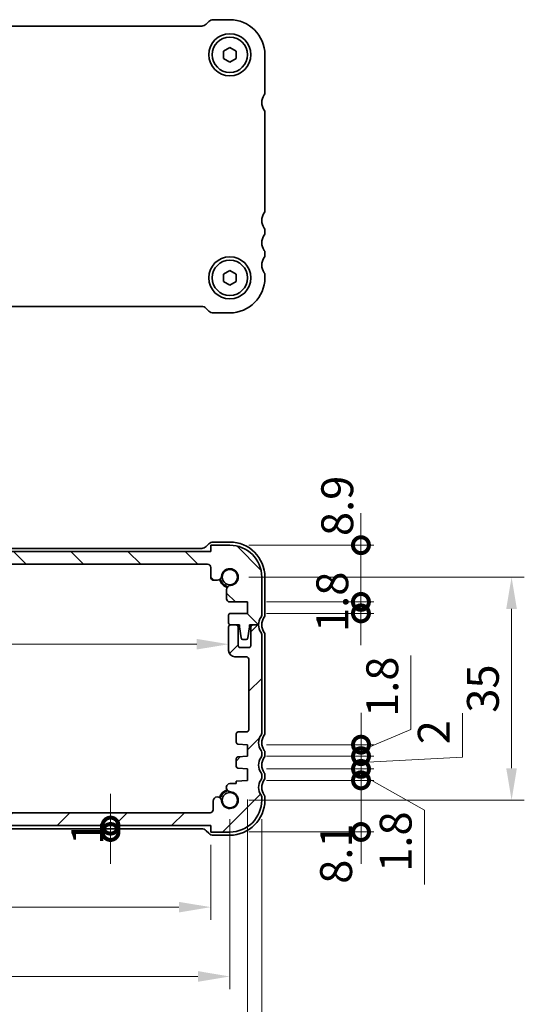
# Model space of a CAD drawing. Units: millimetres. Extents: x 0 to 3559, y 0 to 562.
# Drawn here: x 921 to 1000, y 82 to 237 of the extents above; entities that cross this region are included whole.
import ezdxf

# ---------------------------------------------------------------- set-up
doc = ezdxf.new("R2010")
doc.units = ezdxf.units.MM
doc.header["$LTSCALE"] = 1.5
doc.layers.get('Defpoints').update_dxf_attribs({"lineweight": 25})
for name, color, linetype, lineweight in [('Dimension (ISO)', 7, 'Continuous', 18), ('Dimension (ISO) @ 1', 7, 'Continuous', 18), ('Hatch (ISO)', 1, 'Continuous', 18), ('Visible (ISO)', 7, 'Continuous', 35)]:
    doc.layers.add(name, color=color, linetype=linetype, lineweight=lineweight)
doc.styles.add('Note Text (TK)', font='txt')
doc.dimstyles.new('Default - Method 1b (TK)', dxfattribs={"dimscale": 1.5, "dimtxt": 2.5, "dimasz": 2.5, "dimexe": 1, "dimexo": 1.5, "dimgap": 1, "dimtad": 1, "dimtoh": 1, "dimrnd": 1e-08, "dimdsep": 46, "dimtxsty": 'Note Text (TK)', "dimcen": 0.09, "dimdle": 5, "dimclrd": 100, "dimclre": 100, "dimclrt": 7, "dimadec": 1, "dimazin": 1, "dimtfac": 1, "dimtmove": 0, "dimatfit": 3, "dimfxl": 1, "dimtolj": 1, "dimlwd": -1, "dimlwe": -1, "dimarcsym": 0})

# ---------------------------------------------------------------- blocks, each defined once
blk = doc.blocks.new('*D49')
at = {"layer": 'Defpoints', "color": 0}
for p in [(858.89, 139.77), (953.49, 138.88), (953.49, 138.88)]:
    blk.add_point(p, dxfattribs=at)
at = {"layer": 'Dimension (ISO)', "color": 100}
blk.add_line((863.89, 138.88), (948.49, 138.88), dxfattribs=at)
for points in [[(863.89, 139.72), (863.89, 138.05), (858.89, 138.88)], [(948.49, 139.72), (948.49, 138.05), (953.49, 138.88)]]:
    blk.add_solid(points, dxfattribs=at)
at = {"layer": 'Dimension (ISO)', "color": 7, "insert": (900.4, 143.38), "char_height": 5, "attachment_point": 4, "style": 'Note Text (TK)'}
blk.add_mtext('\\A1;94.6', dxfattribs=at)
blk = doc.blocks.new('_DotSmall')
at = {"color": 0, "linetype": 'ByBlock', "const_width": 0.5}
blk.add_lwpolyline([(-0.0625, 0, 1), (0.0625, 0, 1)], format="xyb", close=True, dxfattribs=at)
blk = doc.blocks.new('*D50')
at = {"layer": 'Defpoints', "color": 0}
for p in [(939.2, 110.42), (934.97, 109.42), (950.69, 109.42)]:
    blk.add_point(p, dxfattribs=at)
at = {"layer": 'Dimension (ISO)', "color": 100}
for p, q in [((934.97, 110.42), (934.97, 115.42)), ((934.97, 110.42), (934.97, 109.42)), ((934.97, 109.42), (934.97, 104.42))]:
    blk.add_line(p, q, dxfattribs=at)
at = {"layer": 'Dimension (ISO)', "color": 100, "xscale": 5, "yscale": 5, "zscale": 5}
for p, rotation in [((934.97, 110.42), 270), ((934.97, 109.42), 90)]:
    blk.add_blockref('_DotSmall', p, dxfattribs=dict(at, rotation=rotation))
at = {"layer": 'Dimension (ISO)', "color": 7, "insert": (931.32, 107.39), "char_height": 5, "attachment_point": 4, "rotation": 90, "style": 'Note Text (TK)'}
blk.add_mtext('\\A1;1', dxfattribs=at)
blk = doc.blocks.new('*D51')
at = {"layer": 'Defpoints', "color": 0}
for p in [(861.69, 110.42), (950.69, 110.42), (950.69, 97.63)]:
    blk.add_point(p, dxfattribs=at)
at = {"layer": 'Dimension (ISO)', "color": 100}
for p, q in [((861.69, 107.42), (861.69, 95.63)), ((950.69, 107.42), (950.69, 95.63)), ((866.69, 97.63), (945.69, 97.63))]:
    blk.add_line(p, q, dxfattribs=at)
for points in [[(866.69, 98.46), (866.69, 96.79), (861.69, 97.63)], [(945.69, 98.46), (945.69, 96.79), (950.69, 97.63)]]:
    blk.add_solid(points, dxfattribs=at)
at = {"layer": 'Dimension (ISO)', "color": 7, "insert": (902.93, 102.13), "char_height": 5, "attachment_point": 4, "style": 'Note Text (TK)'}
blk.add_mtext('\\A1;89', dxfattribs=at)
blk = doc.blocks.new('*D52')
at = {"layer": 'Defpoints', "color": 0}
for p in [(858.69, 114.42), (953.69, 114.42), (953.69, 86.75)]:
    blk.add_point(p, dxfattribs=at)
at = {"layer": 'Dimension (ISO)', "color": 100}
for p, q in [((858.69, 111.42), (858.69, 84.75)), ((953.69, 111.42), (953.69, 84.75)), ((863.69, 86.75), (948.69, 86.75))]:
    blk.add_line(p, q, dxfattribs=at)
for points in [[(863.69, 87.59), (863.69, 85.92), (858.69, 86.75)], [(948.69, 87.59), (948.69, 85.92), (953.69, 86.75)]]:
    blk.add_solid(points, dxfattribs=at)
at = {"layer": 'Dimension (ISO)', "color": 7, "insert": (902.94, 91.25), "char_height": 5, "attachment_point": 4, "style": 'Note Text (TK)'}
blk.add_mtext('\\A1;95', dxfattribs=at)
blk = doc.blocks.new('*D53')
at = {"layer": 'Defpoints', "color": 0}
for p in [(855.94, 117.52), (956.44, 117.52), (956.44, 74.86)]:
    blk.add_point(p, dxfattribs=at)
at = {"layer": 'Dimension (ISO)', "color": 100}
for p, q in [((855.94, 114.52), (855.94, 72.86)), ((956.44, 114.52), (956.44, 72.86)), ((860.94, 74.86), (951.44, 74.86))]:
    blk.add_line(p, q, dxfattribs=at)
for points in [[(860.94, 75.69), (860.94, 74.02), (855.94, 74.86)], [(951.44, 75.69), (951.44, 74.02), (956.44, 74.86)]]:
    blk.add_solid(points, dxfattribs=at)
at = {"layer": 'Dimension (ISO)', "color": 7, "insert": (898.75, 79.36), "char_height": 5, "attachment_point": 4, "style": 'Note Text (TK)'}
blk.add_mtext('\\A1;100.5', dxfattribs=at)
blk = doc.blocks.new('*D54')
at = {"layer": 'Defpoints', "color": 0}
for p in [(853.69, 114.42), (958.69, 114.42), (958.69, 61.84)]:
    blk.add_point(p, dxfattribs=at)
at = {"layer": 'Dimension (ISO)', "color": 100}
for p, q in [((853.69, 111.42), (853.69, 59.84)), ((958.69, 111.42), (958.69, 59.84)), ((858.69, 61.84), (953.69, 61.84))]:
    blk.add_line(p, q, dxfattribs=at)
for points in [[(858.69, 62.67), (858.69, 61.01), (853.69, 61.84)], [(953.69, 62.67), (953.69, 61.01), (958.69, 61.84)]]:
    blk.add_solid(points, dxfattribs=at)
at = {"layer": 'Dimension (ISO)', "color": 7, "insert": (901.31, 66.34), "char_height": 5, "attachment_point": 4, "style": 'Note Text (TK)'}
blk.add_mtext('\\A1;105', dxfattribs=at)
blk = doc.blocks.new('*D55')
at = {"layer": 'Defpoints', "color": 0}
for p in [(956.44, 145.52), (974.27, 145.52), (956.44, 143.72)]:
    blk.add_point(p, dxfattribs=at)
at = {"layer": 'Dimension (ISO)', "color": 100}
for p, q in [((974.27, 145.52), (974.27, 150.52)), ((959.44, 145.52), (976.27, 145.52)), ((974.27, 143.72), (974.27, 145.52)), ((959.44, 143.72), (976.27, 143.72)), ((974.27, 143.72), (974.27, 138.72))]:
    blk.add_line(p, q, dxfattribs=at)
at = {"layer": 'Dimension (ISO)', "color": 100, "xscale": 5, "yscale": 5, "zscale": 5}
for p, rotation in [((974.27, 145.52), 270), ((974.27, 143.72), 90)]:
    blk.add_blockref('_DotSmall', p, dxfattribs=dict(at, rotation=rotation))
at = {"layer": 'Dimension (ISO)', "color": 7, "insert": (969.77, 140.8), "char_height": 5, "attachment_point": 4, "rotation": 90, "style": 'Note Text (TK)'}
blk.add_mtext('\\A1;1.8', dxfattribs=at)
blk = doc.blocks.new('*D56')
at = {"layer": 'Defpoints', "color": 0}
for p in [(953.69, 154.42), (974.27, 154.42), (956.44, 145.52)]:
    blk.add_point(p, dxfattribs=at)
at = {"layer": 'Dimension (ISO)', "color": 100}
for p, q in [((974.27, 154.42), (974.27, 159.42)), ((956.69, 154.42), (976.27, 154.42)), ((974.27, 145.52), (974.27, 154.42)), ((959.44, 145.52), (976.27, 145.52)), ((974.27, 145.52), (974.27, 140.52))]:
    blk.add_line(p, q, dxfattribs=at)
at = {"layer": 'Dimension (ISO)', "color": 100, "xscale": 5, "yscale": 5, "zscale": 5}
for p, rotation in [((974.27, 154.42), 270), ((974.27, 145.52), 90)]:
    blk.add_blockref('_DotSmall', p, dxfattribs=dict(at, rotation=rotation))
at = {"layer": 'Dimension (ISO)', "color": 7, "insert": (970.55, 155.85), "char_height": 5, "attachment_point": 4, "rotation": 90, "style": 'Note Text (TK)'}
blk.add_mtext('\\A1;8.9', dxfattribs=at)
blk = doc.blocks.new('*D57')
at = {"layer": 'Defpoints', "color": 0}
for p in [(956.44, 117.52), (974.28, 117.52), (953.69, 109.42)]:
    blk.add_point(p, dxfattribs=at)
at = {"layer": 'Dimension (ISO)', "color": 100}
for p, q in [((974.28, 117.52), (974.28, 122.52)), ((959.44, 117.52), (976.28, 117.52)), ((974.28, 109.42), (974.28, 117.52)), ((956.69, 109.42), (976.28, 109.42)), ((974.28, 109.42), (974.28, 104.42))]:
    blk.add_line(p, q, dxfattribs=at)
at = {"layer": 'Dimension (ISO)', "color": 100, "xscale": 5, "yscale": 5, "zscale": 5}
for p, rotation in [((974.28, 117.52), 270), ((974.28, 109.42), 90)]:
    blk.add_blockref('_DotSmall', p, dxfattribs=dict(at, rotation=rotation))
at = {"layer": 'Dimension (ISO)', "color": 7, "insert": (970.37, 101.29), "char_height": 5, "attachment_point": 4, "rotation": 90, "style": 'Note Text (TK)'}
blk.add_mtext('\\A1;8.1', dxfattribs=at)
blk = doc.blocks.new('*D58')
at = {"layer": 'Defpoints', "color": 0}
for p in [(956.44, 121.32), (974.28, 121.32), (956.44, 119.32)]:
    blk.add_point(p, dxfattribs=at)
at = {"layer": 'Dimension (ISO)', "color": 100}
for p, q in [((990.2, 121.18), (990.2, 128.08)), ((974.28, 121.32), (974.28, 126.32)), ((959.44, 121.32), (976.28, 121.32)), ((974.28, 119.32), (974.28, 121.32)), ((974.28, 119.32), (974.28, 121.32)), ((974.28, 120.32), (990.2, 121.18)), ((959.44, 119.32), (976.28, 119.32)), ((974.28, 119.32), (974.28, 114.32))]:
    blk.add_line(p, q, dxfattribs=at)
at = {"layer": 'Dimension (ISO)', "color": 100, "xscale": 5, "yscale": 5, "zscale": 5}
for p, rotation in [((974.28, 121.32), 270), ((974.28, 119.32), 90)]:
    blk.add_blockref('_DotSmall', p, dxfattribs=dict(at, rotation=rotation))
at = {"layer": 'Dimension (ISO)', "color": 7, "insert": (985.7, 123.18), "char_height": 5, "attachment_point": 4, "rotation": 90, "style": 'Note Text (TK)'}
blk.add_mtext('\\A1;2', dxfattribs=at)
blk = doc.blocks.new('*D59')
at = {"layer": 'Defpoints', "color": 0}
for p in [(956.44, 119.32), (974.28, 119.32), (956.44, 117.52)]:
    blk.add_point(p, dxfattribs=at)
at = {"layer": 'Dimension (ISO)', "color": 100}
for p, q in [((974.28, 119.32), (974.28, 124.32)), ((959.44, 119.32), (976.28, 119.32)), ((974.28, 117.52), (974.28, 119.32)), ((974.28, 117.52), (974.28, 119.32)), ((959.44, 117.52), (976.28, 117.52)), ((974.28, 118.42), (984.22, 112.82)), ((974.28, 117.52), (974.28, 112.52)), ((984.22, 112.82), (984.22, 101.18))]:
    blk.add_line(p, q, dxfattribs=at)
at = {"layer": 'Dimension (ISO)', "color": 100, "xscale": 5, "yscale": 5, "zscale": 5}
for p, rotation in [((974.28, 119.32), 270), ((974.28, 117.52), 90)]:
    blk.add_blockref('_DotSmall', p, dxfattribs=dict(at, rotation=rotation))
at = {"layer": 'Dimension (ISO)', "color": 7, "insert": (979.72, 103.18), "char_height": 5, "attachment_point": 4, "rotation": 90, "style": 'Note Text (TK)'}
blk.add_mtext('\\A1;1.8', dxfattribs=at)
blk = doc.blocks.new('*D60')
at = {"layer": 'Defpoints', "color": 0}
for p in [(956.44, 123.12), (974.28, 123.12), (956.44, 121.32)]:
    blk.add_point(p, dxfattribs=at)
at = {"layer": 'Dimension (ISO)', "color": 100}
for p, q in [((982.11, 125.48), (982.11, 137.12)), ((974.28, 123.12), (974.28, 128.12)), ((974.28, 122.22), (982.11, 125.48)), ((959.44, 123.12), (976.28, 123.12)), ((974.28, 121.32), (974.28, 123.12)), ((974.28, 121.32), (974.28, 123.12)), ((959.44, 121.32), (976.28, 121.32)), ((974.28, 121.32), (974.28, 116.32))]:
    blk.add_line(p, q, dxfattribs=at)
at = {"layer": 'Dimension (ISO)', "color": 100, "xscale": 5, "yscale": 5, "zscale": 5}
for p, rotation in [((974.28, 123.12), 270), ((974.28, 121.32), 90)]:
    blk.add_blockref('_DotSmall', p, dxfattribs=dict(at, rotation=rotation))
at = {"layer": 'Dimension (ISO)', "color": 7, "insert": (977.61, 127.48), "char_height": 5, "attachment_point": 4, "rotation": 90, "style": 'Note Text (TK)'}
blk.add_mtext('\\A1;1.8', dxfattribs=at)
blk = doc.blocks.new('*D23')
at = {"layer": 'Defpoints', "color": 0}
for p in [(953.69, 149.42), (953.69, 114.42), (997.91, 114.42)]:
    blk.add_point(p, dxfattribs=at)
at = {"layer": 'Dimension (ISO)', "color": 100}
for p, q in [((956.69, 149.42), (999.91, 149.42)), ((997.91, 144.42), (997.91, 119.42)), ((956.69, 114.42), (999.91, 114.42))]:
    blk.add_line(p, q, dxfattribs=at)
for points in [[(997.07, 144.42), (998.74, 144.42), (997.91, 149.42)], [(997.07, 119.42), (998.74, 119.42), (997.91, 114.42)]]:
    blk.add_solid(points, dxfattribs=at)
at = {"layer": 'Dimension (ISO)', "color": 7, "insert": (993.41, 131.92), "char_height": 5, "attachment_point": 5, "rotation": 90, "style": 'Note Text (TK)'}
blk.add_mtext('\\A1;35', dxfattribs=at)

msp = doc.modelspace()

# ---------------------------------------------------------------- hatches: boundary and pattern name
at = {"layer": 'Hatch (ISO)'}
h = msp.add_hatch(dxfattribs=at)
h.set_pattern_fill('ANSI31', color=256, scale=50.8, angle=90.00021, style=0)
h.set_pattern_definition([(135.0002, (567.5, -33.159), (-4.49011, -4.49014), [])])
edge = h.paths.add_edge_path()
edge.add_ellipse((950.1944, 150.9181), major_axis=(0, 0.5), ratio=1, start_angle=270, end_angle=360)
edge.add_line((950.1944, 151.4181), (862.1944, 151.4181))
edge.add_ellipse((862.1944, 150.9181), major_axis=(-0.5, 0), ratio=1, start_angle=270, end_angle=360)
edge.add_line((861.6944, 150.9181), (861.6944, 149.416))
edge.add_ellipse((861.1944, 149.416), major_axis=(0, -0.5), ratio=1, start_angle=0, end_angle=90, ccw=False)
edge.add_line((861.1944, 148.916), (860.6538, 148.916))
edge.add_ellipse((860.6538, 149.566), major_axis=(-0.6482, -0.0489), ratio=1, start_angle=0, end_angle=85.68334, ccw=False)
edge.add_ellipse((858.6944, 149.4181), major_axis=(-0.099, -1.3113), ratio=1, start_angle=98.633319, end_angle=360)
edge.add_ellipse((858.5465, 147.4586), major_axis=(0.65, 0), ratio=1, start_angle=0, end_angle=85.68334, ccw=False)
edge.add_line((859.1965, 147.4586), (859.1965, 146.0181))
edge.add_ellipse((858.6965, 146.0181), major_axis=(0, -0.5), ratio=1, start_angle=0, end_angle=90, ccw=False)
edge.add_line((858.6965, 145.5181), (855.9444, 145.5181))
edge.add_line((855.9444, 145.5181), (855.9444, 143.7181))
edge.add_line((855.9444, 143.7181), (858.5944, 143.7181))
edge.add_ellipse((858.5944, 143.4181), major_axis=(0.3, 0), ratio=1, start_angle=0, end_angle=90, ccw=False)
edge.add_line((858.8944, 143.4181), (858.8944, 142.2181))
edge.add_ellipse((858.5944, 142.2181), major_axis=(0, -0.3), ratio=1, start_angle=0, end_angle=90, ccw=False)
edge.add_line((858.5944, 141.9181), (857.6944, 141.9181))
edge.add_line((857.6944, 141.9181), (857.1916, 141.9181))
edge.add_line((857.1916, 141.9181), (857.1916, 141.6181))
edge.add_line((857.1916, 141.6181), (856.9324, 139.874))
edge.add_ellipse((856.6357, 139.9181), major_axis=(0, -0.3), ratio=1, start_angle=0, end_angle=81.54914, ccw=False)
edge.add_line((856.6357, 139.6181), (856.1524, 139.6181))
edge.add_ellipse((856.1524, 139.9181), major_axis=(-0.2966, -0.0449), ratio=1, start_angle=0, end_angle=81.389362, ccw=False)
edge.add_line((855.8558, 139.8731), (855.5916, 141.6181))
edge.add_line((855.5916, 141.6181), (855.5916, 141.9181))
edge.add_line((855.5916, 141.9181), (855.0944, 141.9181))
edge.add_line((855.0944, 141.9181), (854.1944, 141.9181))
edge.add_ellipse((852.1944, 141.9181), major_axis=(1.6, 1.2), ratio=1, start_angle=323.130102, end_angle=360)
edge.add_ellipse((854.1944, 143.4181), major_axis=(-0.5, 0), ratio=1, start_angle=0, end_angle=36.869898, ccw=False)
edge.add_line((853.6944, 143.4181), (853.6944, 149.4181))
edge.add_ellipse((858.6944, 149.4181), major_axis=(0, 5), ratio=1, start_angle=0, end_angle=90, ccw=False)
edge.add_line((858.6944, 154.4181), (861.6944, 154.4181))
edge.add_line((861.6944, 154.4181), (861.6944, 153.4181))
edge.add_line((861.6944, 153.4181), (950.6944, 153.4181))
edge.add_line((950.6944, 153.4181), (950.6944, 154.4181))
edge.add_line((950.6944, 154.4181), (953.6944, 154.4181))
edge.add_ellipse((953.6944, 149.4181), major_axis=(5, 0), ratio=1, start_angle=0, end_angle=90, ccw=False)
edge.add_line((958.6944, 149.4181), (958.6944, 143.4181))
edge.add_ellipse((958.1944, 143.4181), major_axis=(0.4, -0.3), ratio=1, start_angle=0, end_angle=36.869898, ccw=False)
edge.add_ellipse((960.1944, 141.9181), major_axis=(-2, 0), ratio=1, start_angle=323.130102, end_angle=360)
edge.add_line((958.1944, 141.9181), (957.2944, 141.9181))
edge.add_line((957.2944, 141.9181), (956.7973, 141.9181))
edge.add_line((956.7973, 141.9181), (956.7973, 141.6181))
edge.add_line((956.7973, 141.6181), (956.533, 139.8731))
edge.add_ellipse((956.2364, 139.9181), major_axis=(0, -0.3), ratio=1, start_angle=0, end_angle=81.389362, ccw=False)
edge.add_line((956.2364, 139.6181), (955.7531, 139.6181))
edge.add_ellipse((955.7531, 139.9181), major_axis=(-0.2967, -0.0441), ratio=1, start_angle=0, end_angle=81.54914, ccw=False)
edge.add_line((955.4564, 139.874), (955.1973, 141.6181))
edge.add_line((955.1973, 141.6181), (955.1973, 141.9181))
edge.add_line((955.1973, 141.9181), (954.6944, 141.9181))
edge.add_line((954.6944, 141.9181), (953.7944, 141.9181))
edge.add_ellipse((953.7944, 142.2181), major_axis=(-0.3, 0), ratio=1, start_angle=0, end_angle=90, ccw=False)
edge.add_line((953.4944, 142.2181), (953.4944, 143.4181))
edge.add_ellipse((953.7944, 143.4181), major_axis=(0, 0.3), ratio=1, start_angle=0, end_angle=90, ccw=False)
edge.add_line((953.7944, 143.7181), (956.4444, 143.7181))
edge.add_line((956.4444, 143.7181), (956.4444, 145.5181))
edge.add_line((956.4444, 145.5181), (953.6923, 145.5181))
edge.add_ellipse((953.6923, 146.0181), major_axis=(-0.5, 0), ratio=1, start_angle=0, end_angle=90, ccw=False)
edge.add_line((953.1923, 146.0181), (953.1923, 147.4586))
edge.add_ellipse((953.8423, 147.4586), major_axis=(-0.0489, 0.6482), ratio=1, start_angle=0, end_angle=85.68334, ccw=False)
edge.add_ellipse((953.6944, 149.4181), major_axis=(-1.3113, 0.099), ratio=1, start_angle=98.633319, end_angle=360)
edge.add_ellipse((951.735, 149.566), major_axis=(0, -0.65), ratio=1, start_angle=0, end_angle=85.68334, ccw=False)
edge.add_line((951.735, 148.916), (951.1944, 148.916))
edge.add_ellipse((951.1944, 149.416), major_axis=(-0.5, 0), ratio=1, start_angle=0, end_angle=90, ccw=False)
edge.add_line((950.6944, 149.416), (950.6944, 150.9181))
h = msp.add_hatch(dxfattribs=at)
h.set_pattern_fill('ANSI31', color=256, scale=50.8, style=0)
h.set_pattern_definition([(45, (567.5, -33.159), (-4.49013, 4.49013), [])])
edge = h.paths.add_edge_path()
edge.add_ellipse((854.1944, 121.9181), major_axis=(-0.4, 0.3), ratio=1, start_angle=0, end_angle=36.869898)
edge.add_line((853.6944, 121.9181), (853.6944, 121.4181))
edge.add_ellipse((854.1944, 121.4181), major_axis=(-0.5, 0), ratio=1, start_angle=0, end_angle=36.869898)
edge.add_ellipse((852.1944, 119.9181), major_axis=(1.6, 1.2), ratio=1, start_angle=286.260205, end_angle=360, ccw=False)
edge.add_ellipse((854.1944, 118.4181), major_axis=(-0.4, 0.3), ratio=1, start_angle=0, end_angle=36.869898)
edge.add_line((853.6944, 118.4181), (853.6944, 117.9181))
edge.add_ellipse((854.1944, 117.9181), major_axis=(-0.5, 0), ratio=1, start_angle=0, end_angle=36.869898)
edge.add_ellipse((852.1944, 116.4181), major_axis=(1.6, 1.2), ratio=1, start_angle=286.260205, end_angle=360, ccw=False)
edge.add_ellipse((854.1944, 114.9181), major_axis=(-0.4, 0.3), ratio=1, start_angle=0, end_angle=36.869898)
edge.add_line((853.6944, 114.9181), (853.6944, 114.4181))
edge.add_ellipse((858.6944, 114.4181), major_axis=(-5, 0), ratio=1, start_angle=0, end_angle=90)
edge.add_line((858.6944, 109.4181), (861.6944, 109.4181))
edge.add_line((861.6944, 109.4181), (861.6944, 110.4181))
edge.add_line((861.6944, 110.4181), (950.6944, 110.4181))
edge.add_line((950.6944, 110.4181), (950.6944, 109.4181))
edge.add_line((950.6944, 109.4181), (953.6944, 109.4181))
edge.add_ellipse((953.6944, 114.4181), major_axis=(0, -5), ratio=1, start_angle=0, end_angle=90)
edge.add_line((958.6944, 114.4181), (958.6944, 114.9181))
edge.add_ellipse((958.1944, 114.9181), major_axis=(0.5, 0), ratio=1, start_angle=0, end_angle=36.869898)
edge.add_ellipse((960.1944, 116.4181), major_axis=(-1.6, -1.2), ratio=1, start_angle=286.260205, end_angle=360, ccw=False)
edge.add_ellipse((958.1944, 117.9181), major_axis=(0.4, -0.3), ratio=1, start_angle=0, end_angle=36.869898)
edge.add_line((958.6944, 117.9181), (958.6944, 118.4181))
edge.add_ellipse((958.1944, 118.4181), major_axis=(0.5, 0), ratio=1, start_angle=0, end_angle=36.869898)
edge.add_ellipse((960.1944, 119.9181), major_axis=(-1.6, -1.2), ratio=1, start_angle=286.260205, end_angle=360, ccw=False)
edge.add_ellipse((958.1944, 121.4181), major_axis=(0.4, -0.3), ratio=1, start_angle=0, end_angle=36.869898)
edge.add_line((958.6944, 121.4181), (958.6944, 121.9181))
edge.add_ellipse((958.1944, 121.9181), major_axis=(0.5, 0), ratio=1, start_angle=0, end_angle=36.869898)
edge.add_ellipse((960.1944, 123.4181), major_axis=(-1.6, -1.2), ratio=1, start_angle=286.260205, end_angle=360, ccw=False)
edge.add_ellipse((958.1944, 124.9181), major_axis=(0.4, -0.3), ratio=1, start_angle=0, end_angle=36.869898)
edge.add_line((958.6944, 124.9181), (958.6944, 140.4181))
edge.add_ellipse((958.1944, 140.4181), major_axis=(0.5, 0), ratio=1, start_angle=0, end_angle=36.869898)
edge.add_ellipse((960.1944, 141.9181), major_axis=(-1.6, -1.2), ratio=1, start_angle=323.130102, end_angle=360, ccw=False)
edge.add_line((958.1944, 141.9181), (957.2944, 141.9181))
edge.add_ellipse((957.2944, 141.6181), major_axis=(0, 0.3), ratio=1, start_angle=0, end_angle=90)
edge.add_line((956.9944, 141.6181), (956.9944, 138.6681))
edge.add_ellipse((956.6944, 138.6681), major_axis=(0.3, 0), ratio=1, start_angle=270, end_angle=360, ccw=False)
edge.add_line((956.6944, 138.3681), (955.2944, 138.3681))
edge.add_ellipse((955.2944, 138.6681), major_axis=(0, -0.3), ratio=1, start_angle=270, end_angle=360, ccw=False)
edge.add_line((954.9944, 138.6681), (954.9944, 141.6181))
edge.add_ellipse((954.6944, 141.6181), major_axis=(0.3, 0), ratio=1, start_angle=0, end_angle=90)
edge.add_line((954.6944, 141.9181), (953.7944, 141.9181))
edge.add_ellipse((953.7944, 141.6181), major_axis=(0, 0.3), ratio=1, start_angle=0, end_angle=90)
edge.add_line((953.4944, 141.6181), (953.4944, 137.9181))
edge.add_ellipse((954.4944, 137.9181), major_axis=(-1, 0), ratio=1, start_angle=0, end_angle=90)
edge.add_line((954.4944, 136.9181), (956.1944, 136.9181))
edge.add_ellipse((956.1944, 136.4181), major_axis=(0, 0.5), ratio=1, start_angle=270, end_angle=360, ccw=False)
edge.add_line((956.6944, 136.4181), (956.6944, 125.6181))
edge.add_ellipse((956.1944, 125.6181), major_axis=(0.5, 0), ratio=1, start_angle=270, end_angle=360, ccw=False)
edge.add_line((956.1944, 125.1181), (954.9944, 125.1181))
edge.add_ellipse((954.9944, 124.8181), major_axis=(0, 0.3), ratio=1, start_angle=0, end_angle=90)
edge.add_line((954.6944, 124.8181), (954.6944, 123.5202))
edge.add_ellipse((954.9944, 123.5202), major_axis=(-0.3, 0), ratio=1, start_angle=0, end_angle=86)
edge.add_line((954.9735, 123.2209), (956.4444, 123.1181))
edge.add_line((956.4444, 123.1181), (956.4444, 121.3181))
edge.add_line((956.4444, 121.3181), (954.9735, 121.2152))
edge.add_ellipse((954.9944, 120.9159), major_axis=(-0.0209, 0.2993), ratio=1, start_angle=0, end_angle=86)
edge.add_line((954.6944, 120.9159), (954.6944, 119.7202))
edge.add_ellipse((954.9944, 119.7202), major_axis=(-0.3, 0), ratio=1, start_angle=0, end_angle=86)
edge.add_line((954.9735, 119.4209), (956.4444, 119.3181))
edge.add_line((956.4444, 119.3181), (956.4444, 117.5181))
edge.add_line((956.4444, 117.5181), (954.6944, 117.3957))
edge.add_line((954.6944, 117.3957), (954.6944, 117.0275))
edge.add_line((954.6944, 117.0275), (953.8423, 117.0275))
edge.add_ellipse((953.7934, 116.3793), major_axis=(0.0489, 0.6482), ratio=1, start_angle=0, end_angle=184.31666)
edge.add_ellipse((953.6944, 114.4181), major_axis=(0.099, 1.3113), ratio=1, start_angle=98.633319, end_angle=360, ccw=False)
edge.add_ellipse((951.735, 114.2702), major_axis=(0.6482, 0.0489), ratio=1, start_angle=0, end_angle=175.68334)
edge.add_line((951.085, 114.2702), (951.085, 112.9181))
edge.add_ellipse((950.585, 112.9181), major_axis=(0.5, 0), ratio=1, start_angle=270, end_angle=360, ccw=False)
edge.add_line((950.585, 112.4181), (861.8038, 112.4181))
edge.add_ellipse((861.8038, 112.9181), major_axis=(0, -0.5), ratio=1, start_angle=270, end_angle=360, ccw=False)
edge.add_line((861.3038, 112.9181), (861.3038, 114.2702))
edge.add_ellipse((860.6557, 114.3191), major_axis=(0.6482, -0.0489), ratio=1, start_angle=0, end_angle=184.31666)
edge.add_ellipse((858.6944, 114.4181), major_axis=(1.3113, -0.099), ratio=1, start_angle=98.633319, end_angle=360, ccw=False)
edge.add_ellipse((858.5465, 116.3775), major_axis=(0.0489, -0.6482), ratio=1, start_angle=0, end_angle=175.68334)
edge.add_line((858.5465, 117.0275), (857.6944, 117.0275))
edge.add_line((857.6944, 117.0275), (857.6944, 117.3957))
edge.add_line((857.6944, 117.3957), (855.9444, 117.5181))
edge.add_line((855.9444, 117.5181), (855.9444, 119.3181))
edge.add_line((855.9444, 119.3181), (857.4153, 119.4209))
edge.add_ellipse((857.3944, 119.7202), major_axis=(0.0209, -0.2993), ratio=1, start_angle=0, end_angle=86)
edge.add_line((857.6944, 119.7202), (857.6944, 120.9159))
edge.add_ellipse((857.3944, 120.9159), major_axis=(0.3, 0), ratio=1, start_angle=0, end_angle=86)
edge.add_line((857.4153, 121.2152), (855.9444, 121.3181))
edge.add_line((855.9444, 121.3181), (855.9444, 123.1181))
edge.add_line((855.9444, 123.1181), (857.4153, 123.2209))
edge.add_ellipse((857.3944, 123.5202), major_axis=(0.0209, -0.2993), ratio=1, start_angle=0, end_angle=86)
edge.add_line((857.6944, 123.5202), (857.6944, 124.8181))
edge.add_ellipse((857.3944, 124.8181), major_axis=(0.3, 0), ratio=1, start_angle=0, end_angle=90)
edge.add_line((857.3944, 125.1181), (856.1944, 125.1181))
edge.add_ellipse((856.1944, 125.6181), major_axis=(0, -0.5), ratio=1, start_angle=270, end_angle=360, ccw=False)
edge.add_line((855.6944, 125.6181), (855.6944, 136.4181))
edge.add_ellipse((856.1944, 136.4181), major_axis=(-0.5, 0), ratio=1, start_angle=270, end_angle=360, ccw=False)
edge.add_line((856.1944, 136.9181), (857.8944, 136.9181))
edge.add_ellipse((857.8944, 137.9181), major_axis=(0, -1), ratio=1, start_angle=0, end_angle=90)
edge.add_line((858.8944, 137.9181), (858.8944, 141.6181))
edge.add_ellipse((858.5944, 141.6181), major_axis=(0.3, 0), ratio=1, start_angle=0, end_angle=90)
edge.add_line((858.5944, 141.9181), (857.6944, 141.9181))
edge.add_ellipse((857.6944, 141.6181), major_axis=(0, 0.3), ratio=1, start_angle=0, end_angle=90)
edge.add_line((857.3944, 141.6181), (857.3944, 138.6681))
edge.add_ellipse((857.0944, 138.6681), major_axis=(0.3, 0), ratio=1, start_angle=270, end_angle=360, ccw=False)
edge.add_line((857.0944, 138.3681), (855.6944, 138.3681))
edge.add_ellipse((855.6944, 138.6681), major_axis=(0, -0.3), ratio=1, start_angle=270, end_angle=360, ccw=False)
edge.add_line((855.3944, 138.6681), (855.3944, 141.6181))
edge.add_ellipse((855.0944, 141.6181), major_axis=(0.3, 0), ratio=1, start_angle=0, end_angle=90)
edge.add_line((855.0944, 141.9181), (854.1944, 141.9181))
edge.add_ellipse((852.1944, 141.9181), major_axis=(2, 0), ratio=1, start_angle=323.130102, end_angle=360, ccw=False)
edge.add_ellipse((854.1944, 140.4181), major_axis=(-0.4, 0.3), ratio=1, start_angle=0, end_angle=36.869898)
edge.add_line((853.6944, 140.4181), (853.6944, 124.9181))
edge.add_ellipse((854.1944, 124.9181), major_axis=(-0.5, 0), ratio=1, start_angle=0, end_angle=36.869898)
edge.add_ellipse((852.1944, 123.4181), major_axis=(1.6, 1.2), ratio=1, start_angle=286.260205, end_angle=360, ccw=False)

# ---------------------------------------------------------------- linework, layer by layer
at = {"layer": 'Visible (ISO)'}
for p, q in [((949.9873, 236.1634), (950.4015, 236.5776)), ((951.1086, 236.8705), (953.6944, 236.8705)), ((863.1086, 235.8705), (949.2802, 235.8705)), ((952.6944, 231.9479), (953.6944, 232.5252)), ((952.6944, 230.7932), (952.6944, 231.9479)), ((953.6944, 232.5252), (954.6944, 231.9479)), ((954.6944, 231.9479), (954.6944, 230.7932)), ((953.6944, 230.2158), (952.6944, 230.7932)), ((954.6944, 230.7932), (953.6944, 230.2158)), ((959.1944, 231.3705), (959.1944, 225.3705)), ((959.1944, 222.3705), (959.1944, 206.8705)), ((959.1944, 203.8705), (959.1944, 203.3705)), ((959.1944, 200.3705), (959.1944, 199.8705)), ((952.6944, 196.9479), (953.6944, 197.5252)), ((952.6944, 195.7932), (952.6944, 196.9479)), ((953.6944, 197.5252), (954.6944, 196.9479)), ((954.6944, 196.9479), (954.6944, 195.7932)), ((959.1944, 196.8705), (959.1944, 196.3705)), ((953.6944, 195.2158), (952.6944, 195.7932)), ((954.6944, 195.7932), (953.6944, 195.2158)), ((949.2802, 191.8705), (863.1086, 191.8705)), ((950.4015, 191.1634), (949.9873, 191.5776)), ((953.6944, 190.8705), (951.1086, 190.8705)), ((950.4015, 154.6252), (949.9873, 154.211)), ((953.6944, 154.9181), (951.1086, 154.9181)), ((950.6944, 153.4181), (861.6944, 153.4181)), ((949.2802, 153.9181), (863.1086, 153.9181)), ((953.6944, 154.4181), (950.6944, 154.4181)), ((950.6944, 154.4181), (950.6944, 153.4181)), ((862.1944, 151.4181), (950.1944, 151.4181)), ((950.6944, 150.9181), (950.6944, 149.416)), ((951.1944, 148.916), (951.735, 148.916)), ((958.6944, 143.4181), (958.6944, 149.4181)), ((959.1944, 143.4181), (959.1944, 149.4181)), ((953.1923, 147.4586), (953.1923, 146.0181)), ((953.6923, 145.5181), (956.4444, 145.5181)), ((956.4444, 145.5181), (956.4444, 143.7181)), ((956.4444, 143.7181), (953.7944, 143.7181)), ((953.4944, 143.4181), (953.4944, 142.2181)), ((953.4944, 141.6181), (953.4944, 137.9181)), ((954.6944, 141.9181), (953.7944, 141.9181)), ((953.7944, 141.9181), (955.1973, 141.9181)), ((954.9944, 138.6681), (954.9944, 141.6181)), ((955.1973, 141.9181), (955.1973, 141.6181)), ((955.1973, 141.6181), (955.4564, 139.874)), ((956.533, 139.8731), (956.7973, 141.6181)), ((956.7973, 141.6181), (956.7973, 141.9181)), ((956.7973, 141.9181), (958.1944, 141.9181)), ((956.9944, 141.6181), (956.9944, 138.6681)), ((958.1944, 141.9181), (957.2944, 141.9181)), ((955.7531, 139.6181), (956.2364, 139.6181)), ((958.6944, 124.9181), (958.6944, 140.4181)), ((959.1944, 124.9181), (959.1944, 140.4181)), ((956.6944, 138.3681), (955.2944, 138.3681)), ((954.4944, 136.9181), (956.1944, 136.9181)), ((956.6944, 136.4181), (956.6944, 125.6181)), ((954.6944, 124.8181), (954.6944, 123.5202)), ((956.1944, 125.1181), (954.9944, 125.1181)), ((954.9735, 123.2209), (956.4444, 123.1181)), ((956.4444, 123.1181), (956.4444, 121.3181)), ((954.6944, 120.9159), (954.6944, 119.7202)), ((956.4444, 121.3181), (954.9735, 121.2152)), ((958.6944, 121.4181), (958.6944, 121.9181)), ((959.1944, 121.4181), (959.1944, 121.9181)), ((954.9735, 119.4209), (956.4444, 119.3181)), ((956.4444, 119.3181), (956.4444, 117.5181)), ((956.4444, 117.5181), (954.6944, 117.3957)), ((958.6944, 117.9181), (958.6944, 118.4181)), ((959.1944, 117.9181), (959.1944, 118.4181)), ((954.6944, 117.0275), (953.8423, 117.0275)), ((954.6944, 117.3957), (954.6944, 117.0275)), ((958.6944, 114.4181), (958.6944, 114.9181)), ((959.1944, 114.4181), (959.1944, 114.9181)), ((951.085, 114.2702), (951.085, 112.9181)), ((950.585, 112.4181), (861.8038, 112.4181)), ((861.6944, 110.4181), (950.6944, 110.4181)), ((863.1086, 109.9181), (949.2802, 109.9181)), ((950.6944, 110.4181), (950.6944, 109.4181)), ((949.9873, 109.6252), (950.4015, 109.211)), ((950.6944, 109.4181), (953.6944, 109.4181)), ((951.1086, 108.9181), (953.6944, 108.9181))]:
    msp.add_line(p, q, dxfattribs=at)
for centre, radius in [((953.6944, 231.3705), 3.3), ((953.6944, 231.3705), 2.77), ((953.6944, 196.3705), 3.3), ((953.6944, 196.3705), 2.77), ((953.6944, 149.4181), 1.1933), ((953.6944, 114.4181), 1.1933)]:
    msp.add_circle(centre, radius, dxfattribs=at)
for centre, radius, start, end in [((951.1086, 235.8705), 1, 90, 135), ((953.6944, 231.3705), 5.5, 0, 90), ((949.2802, 236.8705), 1, 270, 315), ((960.6944, 223.8705), 2, 143.130102, 216.869898), ((958.6944, 225.3705), 0.5, 323.130102, 0), ((958.6944, 222.3705), 0.5, 0, 36.869898), ((960.6944, 205.3705), 2, 143.130102, 216.869898), ((958.6944, 206.8705), 0.5, 323.130102, 0), ((958.6944, 203.8705), 0.5, 0, 36.869898), ((960.6944, 201.8705), 2, 143.130102, 216.869898), ((958.6944, 203.3705), 0.5, 323.130102, 0), ((960.6944, 198.3705), 2, 143.130102, 216.869898), ((958.6944, 200.3705), 0.5, 0, 36.869898), ((958.6944, 199.8705), 0.5, 323.130102, 0), ((953.6944, 196.3705), 5.5, 270, 0), ((958.6944, 196.8705), 0.5, 0, 36.869898), ((949.2802, 190.8705), 1, 45, 90), ((951.1086, 191.8705), 1, 225, 270), ((951.1086, 153.9181), 1, 90, 135), ((953.6944, 149.4181), 5.5, 0, 90), ((949.2802, 154.9181), 1, 270, 315), ((953.6944, 149.4181), 5, 0, 90), ((950.1944, 150.9181), 0.5, 0, 90), ((953.6944, 149.4181), 1.315, 274.31666, 175.68334), ((951.1944, 149.416), 0.5, 180, 270), ((951.735, 149.566), 0.65, 270, 355.68334), ((953.6944, 149.4181), 1.65, 193.851311, 256.148689), ((953.6944, 149.4181), 1.5, 190.885091, 259.114909), ((953.8423, 147.4586), 0.65, 94.31666, 180), ((953.6923, 146.0181), 0.5, 180, 270), ((953.7944, 143.4181), 0.3, 90, 180), ((953.7944, 142.2181), 0.3, 180, 270), ((960.1944, 141.9181), 2, 143.130102, 180), ((958.1944, 143.4181), 0.5, 323.130102, 0), ((960.6944, 141.9181), 2, 143.130102, 216.869898), ((958.6944, 143.4181), 0.5, 323.130102, 0), ((953.7944, 141.6181), 0.3, 90, 180), ((954.6944, 141.6181), 0.3, 0, 90), ((957.2944, 141.6181), 0.3, 90, 180), ((960.1944, 141.9181), 2, 180, 216.869898), ((958.1944, 140.4181), 0.5, 0, 36.869898), ((958.6944, 140.4181), 0.5, 0, 36.869898), ((955.7531, 139.9181), 0.3, 188.45086, 270), ((956.2364, 139.9181), 0.3, 270, 351.389362), ((954.4944, 137.9181), 1, 180, 270), ((955.2944, 138.6681), 0.3, 180, 270), ((956.6944, 138.6681), 0.3, 270, 0), ((956.1944, 136.4181), 0.5, 0, 90), ((956.1944, 125.6181), 0.5, 270, 0), ((954.9944, 124.8181), 0.3, 90, 180), ((960.1944, 123.4181), 2, 143.130102, 216.869898), ((958.1944, 124.9181), 0.5, 323.130102, 0), ((960.6944, 123.4181), 2, 143.130102, 216.869898), ((958.6944, 124.9181), 0.5, 323.130102, 0), ((954.9944, 123.5202), 0.3, 180, 266), ((958.1944, 121.9181), 0.5, 0, 36.869898), ((958.6944, 121.9181), 0.5, 0, 36.869898), ((954.9944, 120.9159), 0.3, 94, 180), ((960.1944, 119.9181), 2, 143.130102, 216.869898), ((958.1944, 121.4181), 0.5, 323.130102, 0), ((960.6944, 119.9181), 2, 143.130102, 216.869898), ((958.6944, 121.4181), 0.5, 323.130102, 0), ((954.9944, 119.7202), 0.3, 180, 266), ((960.1944, 116.4181), 2, 143.130102, 216.869898), ((958.1944, 118.4181), 0.5, 0, 36.869898), ((958.1944, 117.9181), 0.5, 323.130102, 0), ((960.6944, 116.4181), 2, 143.130102, 216.869898), ((958.6944, 118.4181), 0.5, 0, 36.869898), ((958.6944, 117.9181), 0.5, 323.130102, 0), ((953.6944, 114.4181), 1.65, 105.306652, 166.148689), ((953.6944, 114.4181), 1.5, 102.359941, 169.114909), ((953.7934, 116.3793), 0.65, 85.68334, 270), ((951.735, 114.2702), 0.65, 4.31666, 180), ((953.6944, 114.4181), 1.315, 184.31666, 85.68334), ((953.6944, 114.4181), 5, 270, 0), ((953.6944, 114.4181), 5.5, 270, 0), ((958.1944, 114.9181), 0.5, 0, 36.869898), ((958.6944, 114.9181), 0.5, 0, 36.869898), ((950.585, 112.9181), 0.5, 270, 0), ((949.2802, 108.9181), 1, 45, 90), ((951.1086, 109.9181), 1, 225, 270)]:
    msp.add_arc(centre, radius, start, end, dxfattribs=at)

# ---------------------------------------------------------------- dimensions: what is measured, and where the dimension line sits
at = {"layer": 'Dimension (ISO)', "color": 100}
dim = msp.add_linear_dim(base=(997.9076, 114.4181), p1=(953.6944, 149.4181), p2=(953.6944, 114.4181), angle=90, dimstyle='Default - Method 1b (TK)', override={"dimscale": 1, "dimtxt": 5, "dimasz": 5, "dimexe": 2, "dimexo": 3, "dimgap": 2, "dimtoh": 0, "dimcen": 0.18, "dimtofl": 0, "dimatfit": 1}, dxfattribs=at)
dim.commit()
dim.dimension.update_dxf_attribs({"geometry": '*D23', "text_midpoint": (993.4076, 131.9181)})
at = {"layer": 'Dimension (ISO) @ 1', "color": 100}
for base, p1, p2, angle, override, picture, middle in [((974.2745, 154.4181), (956.4444, 145.5181), (953.6944, 154.4181), 90, {"dimscale": 1, "dimtxt": 5, "dimasz": 5, "dimexe": 2, "dimexo": 3, "dimgap": 2, "dimtoh": 0, "dimblk1": 'DotSmall', "dimblk2": 'DotSmall', "dimsah": 1, "dimcen": 0.18, "dimdle": 0, "dimtix": 0, "dimtofl": 1, "dimtmove": 1, "dimatfit": 1}, '*D56', (975.0549, 159.8571)), ((974.2745, 145.5181), (956.4444, 143.7181), (956.4444, 145.5181), 90, {"dimscale": 1, "dimtxt": 5, "dimasz": 5, "dimexe": 2, "dimexo": 3, "dimgap": 2, "dimtoh": 0, "dimblk1": 'DotSmall', "dimblk2": 'DotSmall', "dimsah": 1, "dimcen": 0.18, "dimdle": 0, "dimtix": 0, "dimtofl": 1, "dimtmove": 1, "dimatfit": 1}, '*D55', (974.2745, 144.6181)), ((953.4944, 138.8837), (858.8944, 139.7681), (953.4944, 138.8837), 180, {"dimscale": 1, "dimtxt": 5, "dimasz": 5, "dimexe": 2, "dimexo": 3, "dimgap": 2, "dimtoh": 0, "dimdec": 2, "dimcen": 0.18, "dimse1": 1, "dimse2": 1, "dimtp": 0, "dimtm": 0, "dimtdec": 2, "dimtix": 0, "dimtofl": 0, "dimtmove": 0, "dimatfit": 1}, '*D49', (906.1944, 138.8837)), ((974.2796, 123.1181), (956.4444, 121.3181), (956.4444, 123.1181), 90, {"dimscale": 1, "dimtxt": 5, "dimasz": 5, "dimexe": 2, "dimexo": 3, "dimgap": 2, "dimtoh": 0, "dimblk1": 'DotSmall', "dimblk2": 'DotSmall', "dimsah": 1, "dimcen": 0.18, "dimdle": 0, "dimtix": 0, "dimtofl": 1, "dimtmove": 1, "dimatfit": 1}, '*D60', (982.1142, 127.4792)), ((974.2796, 121.3181), (956.4444, 119.3181), (956.4444, 121.3181), 90, {"dimscale": 1, "dimtxt": 5, "dimasz": 5, "dimexe": 2, "dimexo": 3, "dimgap": 2, "dimtoh": 0, "dimblk1": 'DotSmall', "dimblk2": 'DotSmall', "dimsah": 1, "dimcen": 0.18, "dimdle": 0, "dimtix": 0, "dimtofl": 1, "dimtmove": 1, "dimatfit": 1}, '*D58', (990.1969, 123.1839)), ((974.2796, 119.3181), (956.4444, 117.5181), (956.4444, 119.3181), 90, {"dimscale": 1, "dimtxt": 5, "dimasz": 5, "dimexe": 2, "dimexo": 3, "dimgap": 2, "dimtoh": 0, "dimblk1": 'DotSmall', "dimblk2": 'DotSmall', "dimsah": 1, "dimcen": 0.18, "dimdle": 0, "dimtix": 0, "dimtofl": 1, "dimtmove": 1, "dimatfit": 1}, '*D59', (984.2166, 110.8195)), ((974.2796, 117.5181), (953.6944, 109.4181), (956.4444, 117.5181), 90, {"dimscale": 1, "dimtxt": 5, "dimasz": 5, "dimexe": 2, "dimexo": 3, "dimgap": 2, "dimtoh": 0, "dimblk1": 'DotSmall', "dimblk2": 'DotSmall', "dimsah": 1, "dimcen": 0.18, "dimdle": 0, "dimtix": 0, "dimtofl": 1, "dimtmove": 1, "dimatfit": 1}, '*D57', (974.867, 104.8117)), ((956.4444, 74.8571), (855.9444, 117.5181), (956.4444, 117.5181), 180, {"dimscale": 1, "dimtxt": 5, "dimasz": 5, "dimexe": 2, "dimexo": 3, "dimgap": 2, "dimtoh": 0, "dimdec": 2, "dimcen": 0.18, "dimtp": 0, "dimtm": 0, "dimtdec": 2, "dimtix": 0, "dimtofl": 0, "dimtmove": 0, "dimatfit": 1}, '*D53', (906.1944, 74.8571)), ((958.6944, 61.8397), (853.6944, 114.4181), (958.6944, 114.4181), 180, {"dimscale": 1, "dimtxt": 5, "dimasz": 5, "dimexe": 2, "dimexo": 3, "dimgap": 2, "dimtoh": 0, "dimdec": 2, "dimcen": 0.18, "dimtp": 0, "dimtm": 0, "dimtdec": 2, "dimtix": 0, "dimtofl": 0, "dimtmove": 0, "dimatfit": 1}, '*D54', (906.1944, 61.8397)), ((953.6944, 86.7523), (858.6944, 114.4181), (953.6944, 114.4181), 180, {"dimscale": 1, "dimtxt": 5, "dimasz": 5, "dimexe": 2, "dimexo": 3, "dimgap": 2, "dimtoh": 0, "dimdec": 2, "dimcen": 0.18, "dimtp": 0, "dimtm": 0, "dimtdec": 2, "dimtix": 0, "dimtofl": 0, "dimtmove": 0, "dimatfit": 1}, '*D52', (906.1944, 86.7523)), ((934.97, 109.4181), (939.1956, 110.4181), (950.6944, 109.4181), 270, {"dimscale": 1, "dimtxt": 5, "dimasz": 5, "dimexe": 2, "dimexo": 3, "dimgap": 2, "dimtoh": 0, "dimblk1": 'DotSmall', "dimblk2": 'DotSmall', "dimsah": 1, "dimcen": 0.18, "dimdle": 0, "dimse1": 1, "dimse2": 1, "dimtix": 0, "dimtofl": 1, "dimtmove": 1, "dimatfit": 1}, '*D50', (935.8217, 108.1431)), ((950.6944, 97.6259), (861.6944, 110.4181), (950.6944, 110.4181), 180, {"dimscale": 1, "dimtxt": 5, "dimasz": 5, "dimexe": 2, "dimexo": 3, "dimgap": 2, "dimtoh": 0, "dimdec": 2, "dimcen": 0.18, "dimtp": 0, "dimtm": 0, "dimtdec": 2, "dimtix": 0, "dimtofl": 0, "dimtmove": 0, "dimatfit": 1}, '*D51', (906.1944, 97.6259))]:
    dim = msp.add_linear_dim(base=base, p1=p1, p2=p2, angle=angle, dimstyle='Default - Method 1b (TK)', override=override, dxfattribs=at)
    dim.commit()
    dim.dimension.update_dxf_attribs({"geometry": picture, "text_midpoint": middle, "dimtype": 160})

doc.saveas('drawing.dxf')
